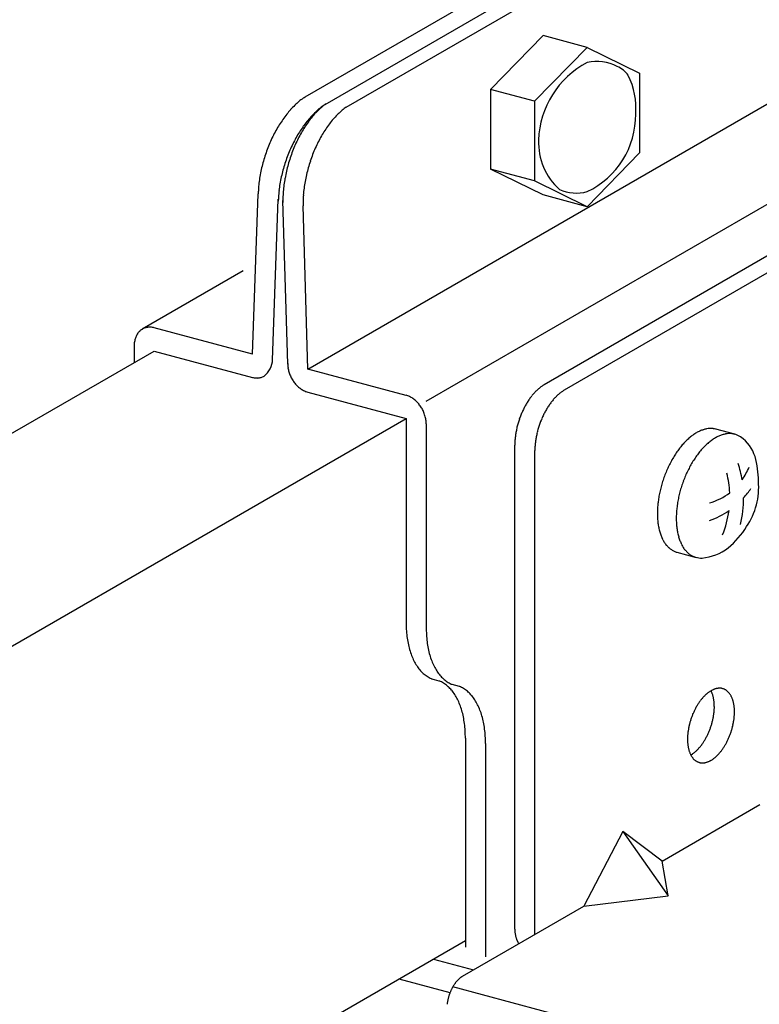
# Model space of a CAD drawing. Extents: x 50 to 4150, y 55 to 2915.
# Drawn here: x 896 to 906, y 1598 to 1612 of the extents above; entities that cross this region are included whole.
import ezdxf

# ---------------------------------------------------------------- set-up
doc = ezdxf.new("R2010")
doc.units = 0
doc.header["$LTSCALE"] = 10
doc.header["$MEASUREMENT"] = 0
for name, color, linetype in [('_8-1_吊り材', 7, 'CONTINUOUS'), ('_8-2_野縁受け', 7, 'CONTINUOUS'), ('_8-3_野縁', 7, 'CONTINUOUS'), ('_8-A_クリップ', 7, 'CONTINUOUS'), ('_8-B_補強金具__金具__その他', 7, 'CONTINUOUS'), ('_8-C_ビス__アンカ__ボルト', 7, 'CONTINUOUS')]:
    doc.layers.add(name, color=color, linetype=linetype)

msp = doc.modelspace()

# ---------------------------------------------------------------- linework, layer by layer
at = {"layer": '_8-1_吊り材', "color": 7, "linetype": 'Continuous'}
msp.add_arc((903.048, 1610.278), 0.246, 302.9821, 303.5437, dxfattribs=at)
at = {"layer": '_8-2_野縁受け', "color": 3, "linetype": 'Continuous'}
for p, q in [((865.825, 1588.852), (897.928, 1607.387)), ((867.449, 1586.85), (901.405, 1606.455)), ((902.224, 1599.244), (866.701, 1578.735))]:
    msp.add_line(p, q, dxfattribs=at)
at = {"layer": '_8-3_野縁', "color": 2, "linetype": 'Continuous'}
for p, q in [((901.786, 1598.991), (902.337, 1598.843)), ((902.012, 1598.527), (901.309, 1598.715))]:
    msp.add_line(p, q, dxfattribs=at)
at = {"layer": '_8-A_クリップ', "color": 7, "linetype": 'Continuous'}
for p, q in [((905.478, 1614.05), (900.009, 1610.893)), ((900.286, 1610.791), (905.787, 1613.967)), ((900.579, 1610.753), (906.088, 1613.934)), ((903.298, 1611.742), (902.573, 1610.998)), ((903.906, 1611.579), (903.298, 1611.742)), ((903.906, 1611.579), (903.181, 1610.835)), ((903.906, 1611.579), (904.631, 1611.223)), ((904.631, 1611.223), (904.631, 1610.123)), ((900.049, 1607.138), (906.804, 1611.038)), ((903.181, 1610.835), (902.573, 1610.998)), ((902.573, 1610.998), (902.573, 1609.898)), ((903.181, 1610.835), (903.181, 1609.735)), ((901.683, 1606.693), (908.348, 1610.541)), ((904.631, 1610.123), (903.906, 1609.379)), ((903.181, 1609.735), (902.573, 1609.898)), ((903.298, 1609.542), (902.573, 1609.898)), ((903.906, 1609.379), (903.181, 1609.735)), ((899.284, 1607.343), (899.363, 1609.558)), ((903.906, 1609.379), (903.298, 1609.542)), ((899.562, 1607.262), (899.641, 1609.483)), ((899.771, 1607.206), (899.704, 1609.466)), ((900.049, 1607.138), (899.982, 1609.392)), ((899.154, 1608.492), (897.761, 1607.688)), ((899.284, 1607.343), (897.928, 1607.707)), ((897.65, 1607.462), (897.65, 1607.226)), ((897.928, 1607.387), (899.285, 1607.023)), ((901.405, 1606.775), (900.049, 1607.138)), ((900.049, 1606.818), (901.405, 1606.455)), ((901.405, 1606.455), (901.405, 1603.645)), ((901.683, 1606.381), (901.683, 1603.571)), ((901.864, 1602.831), (901.765, 1602.858)), ((902.142, 1602.757), (902.043, 1602.783)), ((902.224, 1602.043), (902.224, 1599.156)), ((902.502, 1601.969), (902.502, 1599.025))]:
    msp.add_line(p, q, dxfattribs=at)
for centre, radius, start, end in [((904.485, 1610.261), 1.25, 117.5836, 178.2517), ((904.038, 1610.759), 0.624, 62.9341, 102.1942), ((904.173, 1610.974), 0.372, 36.1189, 66.309), ((903.546, 1610.735), 1.034, 355.7252, 26.2726), ((900.5, 1610.143), 0.897, 125.118, 129.836), ((900.424, 1610.252), 0.763, 122.8948, 125.1261), ((900.365, 1610.354), 0.646, 116.8196, 116.8531), ((900.7, 1609.92), 1.196, 134.0893, 137.9833), ((900.593, 1610.031), 1.042, 129.8284, 134.096), ((900.87, 1609.929), 1.042, 129.8284, 134.096), ((900.915, 1609.959), 1.042, 132.0284, 136.296), ((900.777, 1610.041), 0.897, 125.118, 129.836), ((900.818, 1610.068), 0.897, 127.318, 132.036), ((900.7, 1610.15), 0.763, 122.8948, 125.1261), ((900.737, 1610.174), 0.763, 124.8298, 127.3261), ((901.096, 1610.02), 0.897, 127.318, 132.036), ((901.015, 1610.127), 0.763, 124.8298, 127.3261), ((900.936, 1609.72), 1.505, 141.5603, 144.9003), ((900.816, 1609.816), 1.352, 137.9774, 141.5653), ((901.093, 1609.714), 1.352, 137.9774, 141.5653), ((901.146, 1609.753), 1.352, 140.1774, 143.7653), ((900.977, 1609.819), 1.196, 134.0893, 137.9833), ((901.026, 1609.853), 1.196, 136.2893, 140.1833), ((901.304, 1609.806), 1.196, 136.2893, 140.1833), ((901.193, 1609.912), 1.042, 132.0284, 136.296), ((903.407, 1610.647), 1.17, 295.2752, 0.56), ((901.163, 1609.569), 1.778, 148.0347, 151.0234), ((901.054, 1609.637), 1.649, 144.8959, 148.0385), ((901.331, 1609.536), 1.649, 144.8959, 148.0385), ((901.391, 1609.584), 1.649, 147.0959, 150.2385), ((901.213, 1609.619), 1.505, 141.5603, 144.9003), ((901.27, 1609.662), 1.505, 143.7603, 147.1003), ((901.547, 1609.615), 1.505, 143.7603, 147.1003), ((901.424, 1609.706), 1.352, 140.1774, 143.7653), ((901.332, 1609.48), 1.969, 153.8902, 156.6823), ((901.258, 1609.517), 1.886, 151.02, 153.8933), ((901.535, 1609.415), 1.886, 151.02, 153.8933), ((901.599, 1609.471), 1.886, 153.22, 156.0933), ((901.44, 1609.468), 1.778, 148.0347, 151.0234), ((901.503, 1609.52), 1.778, 150.2347, 153.2234), ((901.78, 1609.473), 1.778, 150.2347, 153.2234), ((901.668, 1609.537), 1.649, 147.0959, 150.2385), ((901.381, 1609.459), 2.023, 156.6795, 159.4222), ((901.609, 1609.379), 1.969, 153.8902, 156.6823), ((901.675, 1609.437), 1.969, 156.0902, 158.8823), ((901.952, 1609.39), 1.969, 156.0902, 158.8823), ((901.876, 1609.424), 1.886, 153.22, 156.0933), ((904.091, 1610.26), 0.856, 177.3979, 228.4755), ((901.391, 1609.454), 2.033, 162.1399, 164.8728), ((901.401, 1609.451), 2.044, 159.4194, 162.1426), ((901.678, 1609.35), 2.044, 159.4194, 162.1426), ((901.658, 1609.357), 2.023, 156.6795, 159.4222), ((901.745, 1609.411), 2.044, 161.6194, 164.3426), ((901.725, 1609.418), 2.023, 158.8795, 161.6222), ((902.002, 1609.371), 2.023, 158.8795, 161.6222), ((901.349, 1609.466), 1.99, 164.87, 167.6424), ((901.668, 1609.353), 2.033, 162.1399, 164.8728), ((901.735, 1609.414), 2.033, 164.3399, 167.0728), ((902.012, 1609.367), 2.033, 164.3399, 167.0728), ((902.023, 1609.364), 2.044, 161.6194, 164.3426), ((901.179, 1609.498), 1.817, 170.4788, 173.4251), ((901.277, 1609.481), 1.917, 167.6394, 170.4821), ((901.554, 1609.38), 1.917, 167.6394, 170.4821), ((901.626, 1609.364), 1.99, 164.87, 167.6424), ((901.62, 1609.436), 1.917, 169.8394, 172.6821), ((901.693, 1609.424), 1.99, 167.07, 169.8424), ((901.97, 1609.376), 1.99, 167.07, 169.8424), ((901.057, 1609.512), 1.694, 173.4215, 176.5085), ((901.455, 1609.396), 1.817, 170.4788, 173.4251), ((901.521, 1609.449), 1.817, 172.6788, 175.6251), ((901.898, 1609.389), 1.917, 169.8394, 172.6821), ((900.917, 1609.52), 1.554, 176.5043, 178.6156), ((901.194, 1609.419), 1.554, 176.5043, 178.6156), ((901.334, 1609.41), 1.694, 173.4215, 176.5085), ((901.398, 1609.458), 1.694, 175.6215, 178.7085), ((901.676, 1609.411), 1.694, 175.6215, 178.7085), ((901.798, 1609.402), 1.817, 172.6788, 175.6251), ((903.756, 1610.118), 0.551, 245.0414, 285.8677), ((901.259, 1609.461), 1.554, 178.7043, 180.8307), ((901.536, 1609.414), 1.554, 178.7043, 180.8307), ((897.902, 1607.487), 0.248, 149.9245, 155.5791), ((897.887, 1607.495), 0.232, 144.002, 149.9234), ((897.876, 1607.503), 0.218, 137.8307, 143.9994), ((897.868, 1607.511), 0.207, 131.4464, 137.8265), ((897.863, 1607.516), 0.2, 124.9019, 131.4408), ((897.861, 1607.52), 0.195, 118.264, 124.8951), ((897.86, 1607.52), 0.195, 111.6086, 118.2567), ((897.861, 1607.518), 0.197, 105.0134, 111.6015), ((897.863, 1607.512), 0.203, 98.5503, 105.0072), ((897.864, 1607.503), 0.213, 92.2788, 98.5454), ((897.865, 1607.49), 0.225, 86.2426, 92.2755), ((897.864, 1607.475), 0.241, 80.4681, 86.2409), ((897.861, 1607.457), 0.259, 74.9661, 80.4678), ((897.856, 1607.438), 0.279, 74.9659, 74.9668), ((898.006, 1607.461), 0.357, 175.5847, 180.0233), ((897.983, 1607.463), 0.334, 170.9453, 175.5871), ((897.961, 1607.467), 0.31, 166.0779, 170.9475), ((897.939, 1607.472), 0.288, 160.9611, 166.0797), ((897.919, 1607.479), 0.267, 155.579, 160.9622), ((898.029, 1607.461), 0.379, 180.0208, 180.023), ((899.241, 1607.289), 0.322, 309.0539, 356.4497), ((900.15, 1607.213), 0.379, 180.0208, 184.2828), ((900.171, 1607.215), 0.4, 184.2802, 188.3926), ((900.189, 1607.217), 0.419, 188.3901, 192.3798), ((900.204, 1607.221), 0.434, 192.3773, 196.271), ((900.216, 1607.224), 0.446, 196.2686, 200.0921), ((900.223, 1607.227), 0.454, 200.0898, 203.8687), ((899.357, 1607.292), 0.279, 254.9659, 254.9668), ((899.351, 1607.273), 0.259, 254.9661, 260.4678), ((899.348, 1607.255), 0.241, 260.4681, 266.2409), ((899.347, 1607.24), 0.225, 266.2426, 272.2755), ((899.348, 1607.227), 0.213, 272.2788, 278.5454), ((899.349, 1607.218), 0.203, 278.5503, 285.0072), ((899.351, 1607.212), 0.197, 285.0134, 291.6015), ((899.352, 1607.21), 0.195, 291.6086, 298.2567), ((900.226, 1607.228), 0.458, 203.8664, 207.6259), ((900.226, 1607.228), 0.457, 207.6236, 211.3885), ((900.221, 1607.225), 0.451, 211.3862, 215.1815), ((900.213, 1607.219), 0.441, 215.1792, 219.0302), ((900.202, 1607.211), 0.428, 219.0278, 222.9602), ((900.19, 1607.199), 0.411, 222.9577, 226.9978), ((900.177, 1607.185), 0.391, 226.9953, 231.1698), ((900.163, 1607.168), 0.369, 231.1672, 235.5032), ((900.15, 1607.149), 0.347, 235.5007, 240.025), ((900.138, 1607.129), 0.323, 240.0227, 244.7612), ((900.129, 1607.108), 0.301, 244.7592, 249.7354), ((900.121, 1607.088), 0.279, 249.7339, 254.9668), ((900.116, 1607.068), 0.259, 254.9661, 255.034), ((901.338, 1606.525), 0.259, 74.9661, 75.034), ((901.333, 1606.506), 0.279, 69.7339, 74.9668), ((901.325, 1606.485), 0.301, 64.7592, 69.7354), ((901.316, 1606.465), 0.323, 60.0227, 64.7612), ((901.304, 1606.445), 0.347, 55.5007, 60.025), ((901.291, 1606.426), 0.369, 51.1672, 55.5032), ((901.278, 1606.409), 0.391, 46.9953, 51.1698), ((901.264, 1606.395), 0.411, 42.9577, 46.9978), ((901.252, 1606.383), 0.428, 39.0278, 42.9602), ((901.241, 1606.374), 0.441, 35.1792, 39.0302), ((901.233, 1606.369), 0.451, 31.3862, 35.1815), ((901.229, 1606.366), 0.457, 27.6236, 31.3885), ((901.228, 1606.365), 0.458, 23.8664, 27.6259), ((901.231, 1606.367), 0.454, 20.0898, 23.8687), ((901.238, 1606.369), 0.446, 16.2686, 20.0921), ((901.25, 1606.373), 0.434, 12.3773, 16.271), ((901.265, 1606.376), 0.419, 8.3901, 12.3798), ((901.284, 1606.379), 0.4, 4.2802, 8.3926), ((901.304, 1606.38), 0.379, 0.0208, 4.2828), ((901.327, 1606.38), 0.357, 359.9763, 0.0233), ((903.089, 1603.646), 1.684, 179.9688, 183.4684), ((902.903, 1603.635), 1.497, 183.4628, 187.2482), ((903.368, 1603.572), 1.684, 179.9688, 183.4684), ((902.718, 1603.611), 1.311, 187.2418, 191.3774), ((903.181, 1603.56), 1.497, 183.4628, 187.2482), ((902.543, 1603.576), 1.133, 191.3701, 195.9296), ((902.384, 1603.53), 0.967, 195.9216, 200.9871), ((902.996, 1603.537), 1.311, 187.2418, 191.3774), ((902.821, 1603.501), 1.133, 191.3701, 195.9296), ((902.246, 1603.477), 0.819, 200.979, 206.637), ((902.662, 1603.456), 0.967, 195.9216, 200.9871), ((902.133, 1603.42), 0.692, 206.6301, 212.9617), ((902.045, 1603.363), 0.588, 212.958, 220.0216), ((901.982, 1603.311), 0.506, 220.0241, 227.8281), ((902.525, 1603.403), 0.819, 200.979, 206.637), ((902.411, 1603.346), 0.692, 206.6301, 212.9617), ((901.943, 1603.268), 0.447, 227.8397, 236.3108), ((901.923, 1603.238), 0.411, 236.3325, 245.293), ((901.917, 1603.225), 0.397, 245.3222, 247.5834), ((902.323, 1603.289), 0.588, 212.958, 220.0216), ((902.261, 1603.236), 0.506, 220.0241, 227.8281), ((902.221, 1603.193), 0.447, 227.8397, 236.3108), ((901.713, 1602.464), 0.397, 65.3222, 67.5834), ((901.707, 1602.451), 0.411, 56.3325, 65.293), ((901.687, 1602.421), 0.447, 47.8397, 56.3108), ((902.201, 1603.163), 0.411, 236.3325, 245.293), ((901.647, 1602.378), 0.506, 40.0241, 47.8281), ((902.195, 1603.15), 0.397, 245.3222, 247.5834), ((901.991, 1602.39), 0.397, 65.3222, 67.5834), ((901.985, 1602.377), 0.411, 56.3325, 65.293), ((901.965, 1602.347), 0.447, 47.8397, 56.3108), ((901.585, 1602.325), 0.588, 32.958, 40.0216), ((901.497, 1602.268), 0.692, 26.6301, 32.9617), ((901.383, 1602.211), 0.819, 20.979, 26.637), ((901.925, 1602.303), 0.506, 40.0241, 47.8281), ((901.863, 1602.251), 0.588, 32.958, 40.0216), ((901.775, 1602.194), 0.692, 26.6301, 32.9617), ((901.245, 1602.158), 0.967, 15.9216, 20.9871), ((901.661, 1602.137), 0.819, 20.979, 26.637), ((901.086, 1602.113), 1.133, 11.3701, 15.9296), ((900.911, 1602.077), 1.311, 7.2418, 11.3774), ((901.523, 1602.084), 0.967, 15.9216, 20.9871), ((901.364, 1602.038), 1.133, 11.3701, 15.9296), ((900.727, 1602.054), 1.497, 3.4628, 7.2482), ((901.19, 1602.003), 1.311, 7.2418, 11.3774), ((901.005, 1601.979), 1.497, 3.4628, 7.2482), ((900.54, 1602.042), 1.684, 359.9688, 3.4684), ((900.818, 1601.968), 1.684, 359.9688, 3.4684)]:
    msp.add_arc(centre, radius, start, end, dxfattribs=at)
at = {"layer": '_8-B_補強金具__金具__その他', "color": 3, "linetype": 'Continuous'}
for p, q in [((907.365, 1609.261), (903.312, 1606.921)), ((907.643, 1609.186), (903.59, 1606.846)), ((902.906, 1599.407), (902.906, 1606.087)), ((903.185, 1599.332), (903.185, 1606.012)), ((904.941, 1600.346), (906.292, 1601.126)), ((904.4, 1600.754), (903.86, 1599.722)), ((904.4, 1600.754), (905.026, 1599.866)), ((904.941, 1600.346), (904.4, 1600.754)), ((905.026, 1599.866), (904.941, 1600.346)), ((903.86, 1599.722), (905.026, 1599.866)), ((902.185, 1598.755), (903.86, 1599.722)), ((905.463, 1597.694), (902.051, 1598.608))]:
    msp.add_line(p, q, dxfattribs=at)
for centre, radius, start, end in [((903.532, 1606.54), 0.439, 120.0189, 122.7184), ((903.796, 1606.249), 0.835, 139.9797, 141.7398), ((903.76, 1606.279), 0.788, 138.1513, 139.9803), ((903.725, 1606.31), 0.741, 136.2465, 138.152), ((903.691, 1606.342), 0.694, 134.2572, 136.2473), ((903.659, 1606.375), 0.648, 132.1746, 134.258), ((903.629, 1606.409), 0.603, 129.9895, 132.1755), ((903.601, 1606.442), 0.559, 127.6918, 129.9904), ((903.575, 1606.476), 0.517, 125.2714, 127.6928), ((903.552, 1606.508), 0.477, 122.7174, 125.2724), ((903.907, 1606.334), 0.603, 129.9895, 132.1755), ((903.879, 1606.368), 0.559, 127.6918, 129.9904), ((903.853, 1606.401), 0.517, 125.2714, 127.6928), ((903.83, 1606.434), 0.477, 122.7174, 125.2724), ((903.81, 1606.465), 0.439, 120.0189, 122.7184), ((904.002, 1606.107), 1.085, 149.733, 151.2111), ((903.971, 1606.125), 1.049, 148.2219, 149.7335), ((903.938, 1606.146), 1.01, 146.6724, 148.2224), ((903.903, 1606.169), 0.969, 145.0793, 146.673), ((903.868, 1606.193), 0.926, 143.4369, 145.0799), ((903.832, 1606.22), 0.881, 141.7392, 143.4375), ((904.182, 1606.094), 0.969, 145.0793, 146.673), ((904.146, 1606.119), 0.926, 143.4369, 145.0799), ((904.11, 1606.146), 0.881, 141.7392, 143.4375), ((904.074, 1606.174), 0.835, 139.9797, 141.7398), ((904.038, 1606.204), 0.788, 138.1513, 139.9803), ((904.003, 1606.235), 0.741, 136.2465, 138.152), ((903.969, 1606.268), 0.694, 134.2572, 136.2473), ((903.937, 1606.301), 0.648, 132.1746, 134.258), ((904.112, 1606.053), 1.208, 156.8761, 158.2521), ((904.097, 1606.059), 1.192, 155.4881, 156.8764), ((904.078, 1606.068), 1.171, 154.0839, 155.4885), ((904.056, 1606.078), 1.146, 152.6595, 154.0843), ((904.03, 1606.092), 1.117, 151.2107, 152.6599), ((904.334, 1606.004), 1.146, 152.6595, 154.0843), ((904.308, 1606.017), 1.117, 151.2107, 152.6599), ((904.28, 1606.033), 1.085, 149.733, 151.2111), ((904.249, 1606.051), 1.049, 148.2219, 149.7335), ((904.216, 1606.071), 1.01, 146.6724, 148.2224), ((904.119, 1606.049), 1.216, 163.7054, 165.0753), ((904.127, 1606.047), 1.224, 162.342, 163.7058), ((904.13, 1606.046), 1.227, 160.981, 162.3423), ((904.128, 1606.046), 1.226, 159.6188, 160.9813), ((904.122, 1606.049), 1.219, 158.2517, 159.6191), ((904.407, 1605.972), 1.226, 159.6188, 160.9813), ((904.401, 1605.974), 1.219, 158.2517, 159.6191), ((904.39, 1605.978), 1.208, 156.8761, 158.2521), ((904.375, 1605.985), 1.192, 155.4881, 156.8764), ((904.356, 1605.993), 1.171, 154.0839, 155.4885), ((904.012, 1606.071), 1.107, 170.6899, 172.1484), ((904.042, 1606.066), 1.137, 169.2578, 170.6904), ((904.068, 1606.061), 1.163, 167.8473, 169.2582), ((904.089, 1606.056), 1.185, 166.4543, 167.8477), ((904.106, 1606.052), 1.203, 165.075, 166.4547), ((904.368, 1605.982), 1.185, 166.4543, 167.8477), ((904.385, 1605.978), 1.203, 165.075, 166.4547), ((904.397, 1605.974), 1.216, 163.7054, 165.0753), ((904.405, 1605.972), 1.224, 162.342, 163.7058), ((904.408, 1605.971), 1.227, 160.981, 162.3423), ((903.817, 1606.086), 0.911, 178.3322, 179.9931), ((903.861, 1606.085), 0.955, 176.7232, 178.3328), ((903.903, 1606.083), 0.997, 175.1597, 176.7237), ((903.942, 1606.079), 1.036, 173.6363, 175.1602), ((903.979, 1606.075), 1.073, 172.1479, 173.6367), ((904.22, 1606.005), 1.036, 173.6363, 175.1602), ((904.257, 1606.001), 1.073, 172.1479, 173.6367), ((904.29, 1605.996), 1.107, 170.6899, 172.1484), ((904.32, 1605.991), 1.137, 169.2578, 170.6904), ((904.346, 1605.987), 1.163, 167.8473, 169.2582), ((904.139, 1606.011), 0.955, 176.7232, 178.3328), ((904.095, 1606.012), 0.911, 178.3322, 179.9931), ((904.181, 1606.008), 0.997, 175.1597, 176.7237), ((905.766, 1602.439), 0.297, 114.1458, 117.166), ((905.756, 1602.461), 0.273, 110.952, 114.1466), ((905.749, 1602.482), 0.251, 107.5762, 110.9525), ((905.743, 1602.5), 0.232, 104.0141, 107.5765), ((905.739, 1602.517), 0.215, 100.2649, 104.014), ((905.736, 1602.531), 0.2, 96.3327, 100.2643), ((905.735, 1602.544), 0.188, 92.2272, 96.3314), ((905.734, 1602.554), 0.177, 87.9649, 92.2253), ((905.734, 1602.562), 0.169, 83.5693, 87.9624), ((905.735, 1602.568), 0.164, 79.0704, 83.5662), ((905.736, 1602.571), 0.16, 74.504, 79.0668), ((905.736, 1602.573), 0.159, 69.9098, 74.5001), ((905.736, 1602.572), 0.159, 65.3292, 69.9059), ((905.735, 1602.569), 0.162, 60.803, 65.3256), ((905.732, 1602.565), 0.167, 56.3684, 60.7997), ((906.033, 1602.136), 0.705, 141.7392, 143.4375), ((906.004, 1602.158), 0.668, 139.9797, 141.7398), ((905.975, 1602.182), 0.63, 138.1513, 139.9803), ((905.947, 1602.208), 0.593, 136.2465, 138.152), ((905.92, 1602.233), 0.555, 134.2572, 136.2473), ((905.894, 1602.26), 0.519, 132.1746, 134.258), ((905.87, 1602.287), 0.482, 129.9895, 132.1755), ((905.848, 1602.313), 0.447, 127.6918, 129.9904), ((905.827, 1602.34), 0.414, 125.2714, 127.6928), ((905.809, 1602.366), 0.382, 122.7174, 125.2724), ((905.792, 1602.392), 0.352, 120.0189, 122.7184), ((905.778, 1602.416), 0.323, 117.1651, 120.0199), ((905.361, 1602.563), 0.289, 26.6962, 27.5302), ((905.338, 1602.552), 0.314, 23.7877, 26.697), ((905.313, 1602.54), 0.342, 21.0381, 23.7887), ((905.285, 1602.53), 0.371, 18.4367, 21.0391), ((905.255, 1602.52), 0.403, 15.9725, 18.4377), ((905.224, 1602.511), 0.436, 13.6348, 15.9735), ((905.19, 1602.503), 0.471, 11.4131, 13.6358), ((905.155, 1602.495), 0.506, 9.2971, 11.414), ((905.119, 1602.49), 0.543, 7.2775, 9.298), ((905.728, 1602.559), 0.174, 52.0577, 56.3657), ((905.722, 1602.551), 0.184, 47.8966, 52.0556), ((905.714, 1602.543), 0.196, 43.904, 47.8952), ((905.704, 1602.533), 0.21, 40.092, 43.9032), ((905.692, 1602.522), 0.226, 36.4664, 40.0917), ((905.677, 1602.511), 0.245, 33.028, 36.4665), ((905.659, 1602.5), 0.266, 29.7734, 33.0285), ((905.639, 1602.488), 0.289, 26.6962, 29.7741), ((905.616, 1602.477), 0.314, 23.7877, 26.697), ((905.591, 1602.466), 0.342, 21.0381, 23.7887), ((905.564, 1602.455), 0.371, 18.4367, 21.0391), ((905.534, 1602.445), 0.403, 15.9725, 18.4377), ((906.212, 1602.022), 0.917, 152.6595, 154.0843), ((906.191, 1602.033), 0.894, 151.2107, 152.6599), ((906.168, 1602.045), 0.868, 149.733, 151.2111), ((906.144, 1602.06), 0.839, 148.2219, 149.7335), ((906.117, 1602.076), 0.808, 146.6724, 148.2224), ((906.09, 1602.094), 0.775, 145.0793, 146.673), ((906.061, 1602.114), 0.74, 143.4369, 145.0799), ((905.082, 1602.485), 0.58, 5.3452, 7.2783), ((905.045, 1602.481), 0.618, 3.4921, 5.346), ((904.865, 1602.481), 0.797, 355.1597, 356.7237), ((905.007, 1602.479), 0.655, 1.7102, 3.4928), ((904.899, 1602.479), 0.764, 356.7232, 358.3328), ((904.97, 1602.478), 0.692, 359.9925, 1.7109), ((904.934, 1602.478), 0.729, 358.3322, 359.9931), ((905.502, 1602.436), 0.436, 13.6348, 15.9735), ((905.468, 1602.428), 0.471, 11.4131, 13.6358), ((905.433, 1602.421), 0.506, 9.2971, 11.414), ((905.397, 1602.415), 0.543, 7.2775, 9.298), ((905.36, 1602.41), 0.58, 5.3452, 7.2783), ((905.323, 1602.407), 0.618, 3.4921, 5.346), ((905.285, 1602.404), 0.655, 1.7102, 3.4928), ((906.271, 1601.996), 0.982, 160.981, 162.3423), ((906.27, 1601.997), 0.98, 159.6188, 160.9813), ((906.265, 1601.998), 0.975, 158.2517, 159.6191), ((906.256, 1602.002), 0.966, 156.8761, 158.2521), ((906.245, 1602.007), 0.953, 155.4881, 156.8764), ((906.23, 1602.014), 0.937, 154.0839, 155.4885), ((904.716, 1602.502), 0.948, 346.4543, 347.8477), ((904.733, 1602.498), 0.93, 347.8473, 349.2582), ((904.754, 1602.494), 0.909, 349.2578, 350.6904), ((904.778, 1602.49), 0.885, 350.6899, 352.1484), ((904.804, 1602.487), 0.858, 352.1479, 353.6367), ((904.834, 1602.483), 0.829, 353.6363, 355.1602), ((905.083, 1602.412), 0.858, 352.1479, 353.6367), ((905.112, 1602.409), 0.829, 353.6363, 355.1602), ((905.143, 1602.406), 0.797, 355.1597, 356.7237), ((905.177, 1602.404), 0.764, 356.7232, 358.3328), ((905.248, 1602.403), 0.692, 359.9925, 1.7109), ((905.212, 1602.403), 0.729, 358.3322, 359.9931), ((906.201, 1602.012), 0.909, 169.2578, 170.6904), ((906.221, 1602.008), 0.93, 167.8473, 169.2582), ((906.239, 1602.005), 0.948, 166.4543, 167.8477), ((906.252, 1602.001), 0.962, 165.075, 166.4547), ((906.262, 1601.999), 0.973, 163.7054, 165.0753), ((906.269, 1601.997), 0.979, 162.342, 163.7058), ((904.69, 1602.508), 0.975, 338.2517, 339.6191), ((904.685, 1602.51), 0.98, 339.6188, 340.9813), ((904.683, 1602.51), 0.982, 340.981, 342.3423), ((904.686, 1602.51), 0.979, 342.342, 343.7058), ((904.692, 1602.508), 0.973, 343.7054, 345.0753), ((904.702, 1602.505), 0.962, 345.075, 346.4547), ((904.97, 1602.433), 0.973, 343.7054, 345.0753), ((904.98, 1602.431), 0.962, 345.075, 346.4547), ((904.994, 1602.427), 0.948, 346.4543, 347.8477), ((905.011, 1602.424), 0.93, 347.8473, 349.2582), ((905.032, 1602.42), 0.909, 349.2578, 350.6904), ((905.056, 1602.416), 0.885, 350.6899, 352.1484), ((906.056, 1602.028), 0.764, 176.7232, 178.3328), ((906.021, 1602.029), 0.729, 178.3322, 179.9931), ((905.984, 1602.029), 0.692, 179.9925, 181.7109), ((906.089, 1602.026), 0.797, 175.1597, 176.7237), ((906.121, 1602.023), 0.829, 173.6363, 175.1602), ((906.15, 1602.02), 0.858, 172.1479, 173.6367), ((906.177, 1602.016), 0.885, 170.6899, 172.1484), ((904.786, 1602.461), 0.868, 329.733, 331.2111), ((904.763, 1602.474), 0.894, 331.2107, 332.6599), ((904.743, 1602.484), 0.917, 332.6595, 334.0843), ((904.725, 1602.493), 0.937, 334.0839, 335.4885), ((904.71, 1602.5), 0.953, 335.4881, 336.8764), ((904.698, 1602.505), 0.966, 336.8761, 338.2521), ((905.003, 1602.418), 0.937, 334.0839, 335.4885), ((904.988, 1602.425), 0.953, 335.4881, 336.8764), ((904.976, 1602.43), 0.966, 336.8761, 338.2521), ((904.968, 1602.434), 0.975, 338.2517, 339.6191), ((904.963, 1602.436), 0.98, 339.6188, 340.9813), ((904.962, 1602.436), 0.982, 340.981, 342.3423), ((904.964, 1602.435), 0.979, 342.342, 343.7058), ((905.947, 1602.028), 0.655, 181.7102, 183.4928), ((905.91, 1602.025), 0.618, 183.4921, 185.346), ((905.873, 1602.022), 0.58, 185.3452, 187.2783), ((905.836, 1602.017), 0.543, 187.2775, 189.298), ((905.799, 1602.011), 0.506, 189.2971, 191.414), ((905.764, 1602.004), 0.471, 191.4131, 193.6358), ((905.731, 1601.996), 0.436, 193.6348, 195.9735), ((905.007, 1602.299), 0.593, 316.2465, 318.152), ((904.979, 1602.324), 0.63, 318.1513, 319.9803), ((904.951, 1602.348), 0.668, 319.9797, 321.7398), ((904.922, 1602.371), 0.705, 321.7392, 323.4375), ((904.893, 1602.392), 0.74, 323.4369, 325.0799), ((904.865, 1602.412), 0.775, 325.0793, 326.673), ((904.837, 1602.43), 0.808, 326.6724, 328.2224), ((904.811, 1602.447), 0.839, 328.2219, 329.7335), ((905.171, 1602.318), 0.74, 323.4369, 325.0799), ((905.143, 1602.338), 0.775, 325.0793, 326.673), ((905.115, 1602.356), 0.808, 326.6724, 328.2224), ((905.089, 1602.372), 0.839, 328.2219, 329.7335), ((905.064, 1602.387), 0.868, 329.733, 331.2111), ((905.041, 1602.399), 0.894, 331.2107, 332.6599), ((905.021, 1602.41), 0.917, 332.6595, 334.0843), ((905.699, 1601.987), 0.403, 195.9725, 198.4377), ((905.669, 1601.977), 0.371, 198.4367, 201.0391), ((905.642, 1601.966), 0.342, 201.0381, 203.7887), ((905.616, 1601.955), 0.314, 203.7877, 206.697), ((905.594, 1601.944), 0.289, 206.6962, 209.7741), ((905.176, 1602.091), 0.323, 299.8773, 300.0199), ((905.162, 1602.115), 0.352, 300.0189, 302.7184), ((905.573, 1601.932), 0.266, 209.7734, 213.0285), ((905.556, 1601.921), 0.245, 213.028, 216.4665), ((905.146, 1602.14), 0.382, 302.7174, 305.2724), ((905.541, 1601.91), 0.226, 216.4664, 220.0917), ((905.127, 1602.167), 0.414, 305.2714, 307.6928), ((905.528, 1601.899), 0.21, 220.092, 223.9032), ((905.107, 1602.193), 0.447, 307.6918, 309.9904), ((905.084, 1602.22), 0.482, 309.9895, 312.1755), ((905.06, 1602.247), 0.519, 312.1746, 314.258), ((905.034, 1602.273), 0.555, 314.2572, 316.2473), ((905.424, 1602.066), 0.382, 302.7174, 305.2724), ((905.406, 1602.092), 0.414, 305.2714, 307.6928), ((905.385, 1602.119), 0.447, 307.6918, 309.9904), ((905.363, 1602.145), 0.482, 309.9895, 312.1755), ((905.338, 1602.172), 0.519, 312.1746, 314.258), ((905.313, 1602.199), 0.555, 314.2572, 316.2473), ((905.286, 1602.225), 0.593, 316.2465, 318.152), ((905.258, 1602.25), 0.63, 318.1513, 319.9803), ((905.229, 1602.274), 0.668, 319.9797, 321.7398), ((905.2, 1602.296), 0.705, 321.7392, 323.4375), ((905.518, 1601.889), 0.196, 223.904, 227.8952), ((905.51, 1601.881), 0.184, 227.8966, 232.0556), ((905.505, 1601.873), 0.174, 232.0577, 236.3657), ((905.501, 1601.867), 0.167, 236.3684, 240.7997), ((905.498, 1601.863), 0.162, 240.803, 245.3256), ((905.497, 1601.86), 0.159, 245.3292, 249.9059), ((905.497, 1601.86), 0.159, 249.9098, 254.5001), ((905.497, 1601.861), 0.16, 254.504, 259.0668), ((905.498, 1601.864), 0.164, 259.0704, 263.5662), ((905.498, 1601.87), 0.169, 263.5693, 267.9624), ((905.499, 1601.878), 0.177, 267.9649, 272.2253), ((905.498, 1601.888), 0.188, 272.2272, 276.3314), ((905.497, 1601.901), 0.2, 276.3327, 280.2643), ((905.494, 1601.915), 0.215, 280.2649, 284.014), ((905.49, 1601.932), 0.232, 284.0141, 287.5765), ((905.484, 1601.95), 0.251, 287.5762, 290.9525), ((905.476, 1601.971), 0.273, 290.952, 294.1466), ((905.467, 1601.993), 0.297, 294.1458, 297.166), ((905.455, 1602.016), 0.323, 297.1651, 300.0199), ((905.44, 1602.04), 0.352, 300.0189, 302.7184), ((903.28, 1599.407), 0.374, 180.0054, 182.1571), ((903.291, 1599.407), 0.385, 182.1567, 184.2676), ((903.301, 1599.408), 0.395, 184.2673, 186.3408), ((903.311, 1599.409), 0.405, 186.3405, 188.38), ((903.32, 1599.41), 0.414, 188.3797, 190.3885), ((903.329, 1599.412), 0.423, 190.3882, 192.3697), ((903.336, 1599.413), 0.431, 192.3694, 194.3269), ((903.343, 1599.415), 0.438, 194.3266, 196.2634), ((903.349, 1599.417), 0.444, 196.263, 198.1823), ((903.354, 1599.418), 0.449, 198.182, 200.0869), ((903.357, 1599.42), 0.453, 200.0866, 201.9804), ((903.36, 1599.421), 0.455, 201.9801, 203.8659), ((903.362, 1599.422), 0.457, 203.8656, 205.7465), ((903.362, 1599.422), 0.458, 205.7462, 207.6254), ((903.362, 1599.422), 0.457, 207.6251, 208.6108), ((902.519, 1598.342), 0.539, 146.6724, 148.2224), ((902.5, 1598.354), 0.517, 145.0793, 146.673), ((902.482, 1598.367), 0.494, 143.4369, 145.0799), ((902.462, 1598.381), 0.47, 141.7392, 143.4375), ((902.443, 1598.396), 0.445, 139.9797, 141.7398), ((902.424, 1598.412), 0.42, 138.1513, 139.9803), ((902.405, 1598.429), 0.395, 136.2465, 138.152), ((902.387, 1598.446), 0.37, 134.2572, 136.2473), ((902.37, 1598.464), 0.346, 132.1746, 134.258), ((902.354, 1598.482), 0.322, 129.9895, 132.1755), ((902.339, 1598.5), 0.298, 127.6918, 129.9904), ((902.325, 1598.517), 0.276, 125.2714, 127.6928), ((902.313, 1598.535), 0.255, 122.7174, 125.2724), ((902.302, 1598.552), 0.234, 120.0189, 122.7184), ((902.621, 1598.288), 0.654, 160.981, 162.3423), ((902.62, 1598.289), 0.654, 159.6188, 160.9813), ((902.617, 1598.29), 0.65, 158.2517, 159.6191), ((902.612, 1598.292), 0.644, 156.8761, 158.2521), ((902.604, 1598.295), 0.635, 155.4881, 156.8764), ((902.594, 1598.3), 0.625, 154.0839, 155.4885), ((902.582, 1598.306), 0.611, 152.6595, 154.0843), ((902.568, 1598.313), 0.596, 151.2107, 152.6599), ((902.553, 1598.321), 0.579, 149.733, 151.2111), ((902.536, 1598.331), 0.559, 148.2219, 149.7335), ((902.541, 1598.304), 0.572, 172.1479, 173.6367), ((902.558, 1598.302), 0.59, 170.6899, 172.1484), ((902.574, 1598.299), 0.606, 169.2578, 170.6904), ((902.588, 1598.296), 0.62, 167.8473, 169.2582), ((902.6, 1598.294), 0.632, 166.4543, 167.8477), ((902.609, 1598.292), 0.641, 165.075, 166.4547), ((902.615, 1598.29), 0.648, 163.7054, 165.0753), ((902.62, 1598.289), 0.653, 162.342, 163.7058)]:
    msp.add_arc(centre, radius, start, end, dxfattribs=at)
at = {"layer": '_8-C_ビス__アンカ__ボルト', "color": 2, "linetype": 'Continuous'}
for p, q in [((905.947, 1606.237), (905.683, 1606.308)), ((905.143, 1604.61), (905.41, 1604.538))]:
    msp.add_line(p, q, dxfattribs=at)
for centre, radius, start, end in [((905.722, 1605.729), 0.611, 120.0736, 125.3261), ((905.675, 1605.811), 0.517, 114.2083, 120.0815), ((905.643, 1605.884), 0.437, 107.6446, 114.2144), ((905.623, 1605.945), 0.372, 100.3349, 107.6466), ((905.614, 1605.994), 0.323, 92.2913, 100.3297), ((905.613, 1606.028), 0.289, 83.6178, 92.2764), ((905.615, 1606.047), 0.269, 74.626, 83.5931), ((905.884, 1605.875), 0.372, 100.3349, 107.6466), ((905.875, 1605.924), 0.323, 92.2913, 100.3297), ((905.874, 1605.958), 0.289, 83.6178, 92.2764), ((905.876, 1605.977), 0.269, 74.5273, 83.5931), ((905.945, 1605.465), 0.957, 134.2893, 138.1833), ((905.859, 1605.553), 0.834, 130.0284, 134.296), ((905.784, 1605.642), 0.717, 125.318, 130.036), ((906.12, 1605.483), 0.834, 130.0284, 134.296), ((906.045, 1605.572), 0.717, 125.318, 130.036), ((905.983, 1605.659), 0.611, 120.0736, 125.3261), ((905.936, 1605.741), 0.517, 114.2083, 120.0815), ((905.903, 1605.814), 0.437, 107.6446, 114.2144), ((905.877, 1605.982), 0.265, 65.3222, 74.4969), ((905.873, 1605.973), 0.274, 56.3325, 65.293), ((905.734, 1605.778), 0.513, 17.1119, 55.5135), ((906.228, 1605.24), 1.319, 145.0959, 148.2385), ((906.134, 1605.306), 1.204, 141.7603, 145.1003), ((906.038, 1605.381), 1.082, 138.1774, 141.7653), ((906.395, 1605.236), 1.204, 141.7603, 145.1003), ((906.298, 1605.312), 1.082, 138.1774, 141.7653), ((906.205, 1605.395), 0.957, 134.2893, 138.1833), ((906.392, 1605.143), 1.509, 151.22, 154.0933), ((906.316, 1605.185), 1.423, 148.2347, 151.2234), ((906.577, 1605.115), 1.423, 148.2347, 151.2234), ((906.489, 1605.17), 1.319, 145.0959, 148.2385), ((904.487, 1605.356), 1.579, 9.2121, 17.6269), ((904.889, 1605.57), 1.383, 0.8786, 15.0566), ((906.491, 1605.098), 1.618, 156.8795, 159.6222), ((906.451, 1605.114), 1.575, 154.0902, 156.8823), ((906.712, 1605.045), 1.575, 154.0902, 156.8823), ((906.653, 1605.074), 1.509, 151.22, 154.0933), ((904.515, 1605.363), 1.362, 2.8603, 14.3058), ((905.369, 1606.088), 0.83, 324.7754, 338.6087), ((906.499, 1605.094), 1.627, 162.3399, 165.0728), ((906.507, 1605.091), 1.636, 159.6194, 162.3426), ((906.768, 1605.022), 1.636, 159.6194, 162.3426), ((906.751, 1605.028), 1.618, 156.8795, 159.6222), ((905.3, 1605.507), 0.975, 326.018, 4.9468), ((906.408, 1605.115), 1.534, 167.8394, 170.6821), ((906.465, 1605.103), 1.592, 165.07, 167.8424), ((906.726, 1605.033), 1.592, 165.07, 167.8424), ((906.759, 1605.024), 1.627, 162.3399, 165.0728), ((905.369, 1606.088), 0.83, 285.9387, 307.6645), ((905.207, 1606.143), 1.163, 317.6729, 325.7399), ((906.231, 1605.139), 1.355, 173.6215, 176.7085), ((906.329, 1605.128), 1.453, 170.6788, 173.6251), ((906.589, 1605.058), 1.453, 170.6788, 173.6251), ((906.669, 1605.045), 1.534, 167.8394, 170.6821), ((904.487, 1605.356), 1.579, 346.7477, 0.1188), ((906.119, 1605.145), 1.243, 176.7043, 179.9736), ((906.492, 1605.069), 1.355, 173.6215, 176.7085), ((905.207, 1606.143), 1.163, 289.5715, 304.4913), ((904.515, 1605.363), 1.362, 337.8247, 352.4562), ((905.999, 1605.145), 1.123, 179.9688, 183.4684), ((905.874, 1605.137), 0.998, 183.4628, 187.2482), ((906.38, 1605.075), 1.243, 176.7043, 179.9736), ((906.26, 1605.075), 1.123, 179.9688, 183.4684), ((905.751, 1605.122), 0.874, 187.2418, 191.3774), ((905.635, 1605.098), 0.755, 191.3701, 195.9296), ((905.529, 1605.068), 0.645, 195.9216, 200.9871), ((906.135, 1605.068), 0.998, 183.4628, 187.2482), ((906.012, 1605.052), 0.874, 187.2418, 191.3774), ((905.066, 1605.604), 1.224, 310.1696, 328.3844), ((905.437, 1605.032), 0.546, 200.979, 206.637), ((905.361, 1604.994), 0.462, 206.6301, 212.9617), ((905.896, 1605.028), 0.755, 191.3701, 195.9296), ((905.79, 1604.998), 0.645, 195.9216, 200.9871), ((905.698, 1604.963), 0.546, 200.979, 206.637), ((905.302, 1604.956), 0.392, 212.958, 220.0216), ((905.261, 1604.921), 0.337, 220.0241, 227.8281), ((905.235, 1604.893), 0.298, 227.8397, 236.3108), ((905.221, 1604.873), 0.274, 236.3325, 245.293), ((905.217, 1604.864), 0.265, 245.3222, 254.4969), ((905.218, 1604.869), 0.269, 254.5273, 255.2461), ((905.622, 1604.924), 0.462, 206.6301, 212.9617), ((905.563, 1604.886), 0.392, 212.958, 220.0216), ((905.522, 1604.852), 0.337, 220.0241, 227.8281), ((905.427, 1605.244), 0.718, 275.192, 306.6422), ((905.495, 1604.823), 0.298, 227.8397, 236.3108), ((905.482, 1604.803), 0.274, 236.3325, 245.293), ((905.478, 1604.794), 0.265, 245.3222, 254.4969), ((905.479, 1604.799), 0.269, 254.5273, 263.5931), ((905.481, 1604.818), 0.289, 263.6178, 272.2764)]:
    msp.add_arc(centre, radius, start, end, dxfattribs=at)

doc.saveas('drawing.dxf')
